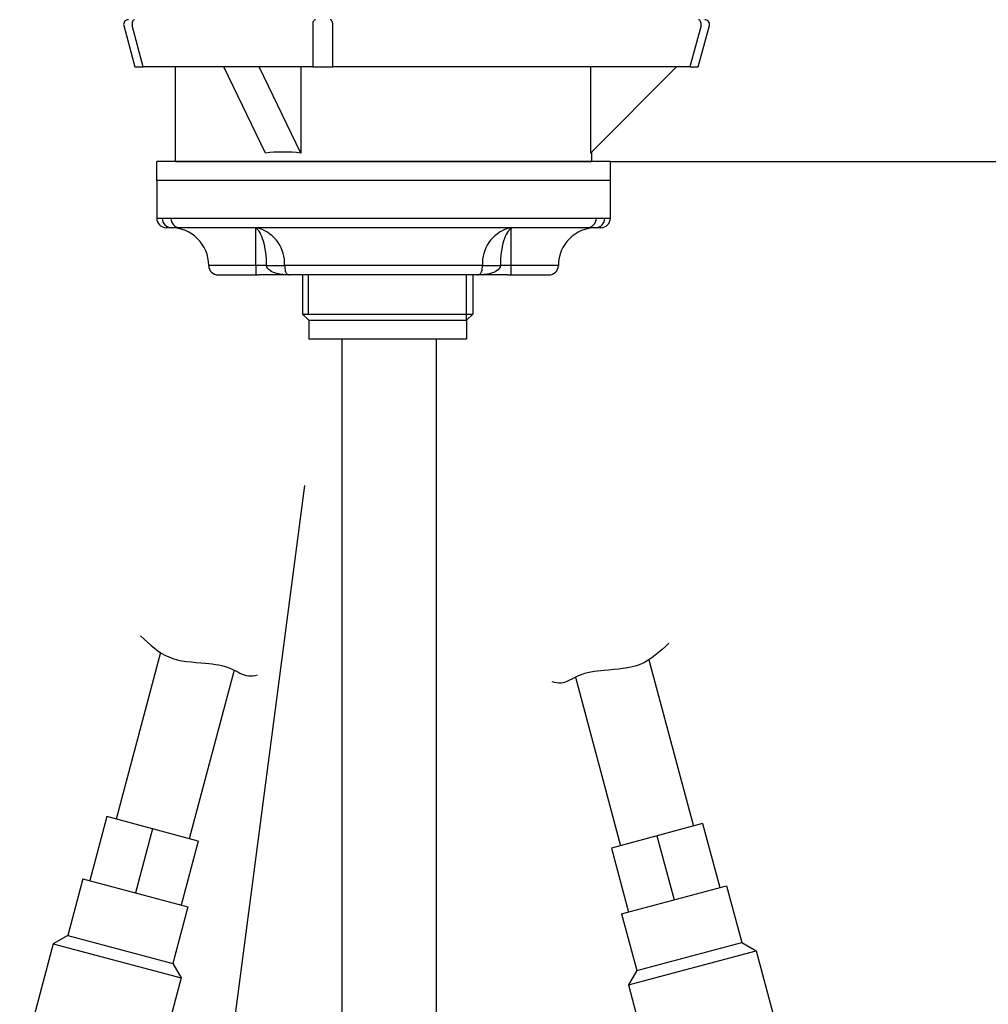
# Model space of a CAD drawing. Units: millimetres. Extents: x 7 to 203, y 5 to 291.
# Drawn here: x 33 to 53, y 125 to 146 of the extents above; entities that cross this region are included whole.
import ezdxf
from ezdxf.enums import TextEntityAlignment as Align
from ezdxf.lldxf.tags import DXFTag

# ---------------------------------------------------------------- set-up
doc = ezdxf.new("R2010")
doc.units = ezdxf.units.MM
for name, color, linetype in [('Default', 7, 'Continuous'), ('Layer11', 7, 'Continuous'), ('Layer12', 7, 'Continuous'), ('Layer13', 7, 'Continuous'), ('Layer17', 7, 'Continuous'), ('Layer3', 7, 'Continuous'), ('Layer55', 7, 'Continuous'), ('MDS_Layer100_Posit', 7, 'Continuous')]:
    doc.layers.add(name, color=color, linetype=linetype)
doc.styles.add('SEACAD_Arial', font='arial.ttf')
tags = doc.linetypes.add('CENTER2', pattern=[28.575, 19.05, -3.175, 3.175, -3.175]).pattern_tags.tags
tags[10:11] = [DXFTag(74, 4), DXFTag(75, 0), DXFTag(340, '0'), DXFTag(46, 0.0), DXFTag(50, 0.0), DXFTag(44, 0.0), DXFTag(45, 0.0)]
tags[8:9] = [DXFTag(74, 4), DXFTag(75, 0), DXFTag(340, '0'), DXFTag(46, 0.0), DXFTag(50, 0.0), DXFTag(44, 0.0), DXFTag(45, 0.0)]
tags[6:7] = [DXFTag(74, 4), DXFTag(75, 0), DXFTag(340, '0'), DXFTag(46, 0.0), DXFTag(50, 0.0), DXFTag(44, 0.0), DXFTag(45, 0.0)]
tags[4:5] = [DXFTag(74, 4), DXFTag(75, 0), DXFTag(340, '0'), DXFTag(46, 0.0), DXFTag(50, 0.0), DXFTag(44, 0.0), DXFTag(45, 0.0)]
doc.dimstyles.get("Standard").update_dxf_attribs({"dimtxt": 0.18, "dimasz": 0.18, "dimexe": 0.18, "dimexo": 0.0625, "dimgap": 0.09, "dimtad": 0, "dimtih": 1, "dimtoh": 1, "dimdec": 4, "dimzin": 0, "dimdsep": 46, "dimtxsty": 'Standard', "dimcen": 0.09, "dimadec": 0, "dimazin": 0, "dimtfac": 1, "dimtdec": 4, "dimtofl": 0, "dimtmove": 0, "dimatfit": 3, "dimfxl": 1, "dimtolj": 1, "dimtzin": 0, "dimarcsym": 0})

# ---------------------------------------------------------------- blocks, each defined once
blk = doc.blocks.new('DMBLK149')
at = {"layer": 'Layer3', "linetype": 'Continuous'}
for points in [[(107.106, 160.623), (105.106, 160.623), (106.106, 154.623)], [(107.106, 136.623), (106.106, 142.623), (105.106, 136.623)]]:
    blk.add_hatch(color=7, dxfattribs=at).paths.add_polyline_path(points)
at = {"layer": 'Layer3', "color": 7, "linetype": 'Continuous'}
for p, q in [((106.106, 166.623), (106.106, 154.623)), ((54.124, 154.623), (109.106, 154.623)), ((45.335, 142.623), (109.106, 142.623)), ((106.106, 142.623), (106.106, 130.623))]:
    blk.add_line(p, q, dxfattribs=at)
at = {"layer": 'Layer3', "color": 7, "linetype": 'Continuous', "style": 'SEACAD_Arial'}
for s, p in [('60', (111.141, 151.623)), ('max.', (91.68, 151.623))]:
    blk.add_text(s, height=6, dxfattribs=at).set_placement(p, align=Align.TOP_LEFT)
blk = doc.blocks.new('DMBLK160')
at = {"layer": 'Layer3', "linetype": 'Continuous'}
for points in [[(123.402, 148.623), (122.402, 154.623), (121.402, 148.623)], [(123.402, 65.623), (121.402, 65.623), (122.402, 59.623)]]:
    blk.add_hatch(color=7, dxfattribs=at).paths.add_polyline_path(points)
at = {"layer": 'Layer3', "color": 7, "linetype": 'Continuous'}
for p, q in [((54.124, 154.623), (125.402, 154.623)), ((122.402, 154.623), (122.402, 112.223)), ((122.402, 102.023), (122.402, 59.623)), ((51.338, 59.623), (125.402, 59.623))]:
    blk.add_line(p, q, dxfattribs=at)
at = {"layer": 'Layer3', "color": 7, "linetype": 'Continuous', "style": 'SEACAD_Arial'}
blk.add_text('475', height=6, dxfattribs=at).set_placement((115.358, 110.123), align=Align.TOP_LEFT)

msp = doc.modelspace()

# ---------------------------------------------------------------- linework, layer by layer
at = {"layer": 'Default', "color": 7, "linetype": 'Continuous'}
for p, q in [((45.3348, 142.22278), (35.7348, 142.22278)), ((35.7348, 142.22278), (35.7348, 141.42278)), ((45.3348, 141.42278), (45.3348, 142.22278)), ((35.7348, 141.42278), (35.85202, 141.42278)), ((35.85202, 141.42278), (36.03352, 141.42278)), ((36.03352, 141.42278), (45.03608, 141.42278)), ((45.03608, 141.42278), (45.21758, 141.42278)), ((45.21758, 141.42278), (45.3348, 141.42278)), ((36.04714, 141.22278), (35.9348, 141.22278)), ((36.04888, 141.22278), (36.04714, 141.22278)), ((36.22108, 141.22278), (36.04888, 141.22278)), ((44.84853, 141.22278), (36.22108, 141.22278)), ((37.8348, 140.42278), (37.8348, 141.20859)), ((43.2348, 140.42278), (43.2348, 141.20859)), ((44.85169, 141.22278), (44.84853, 141.22278)), ((45.02208, 141.22278), (44.85169, 141.22278)), ((45.02246, 141.22278), (45.02208, 141.22278)), ((45.1348, 141.22278), (45.02246, 141.22278)), ((37.8348, 140.42278), (36.8348, 140.42278)), ((37.8348, 140.42278), (37.8348, 140.22278)), ((38.06094, 140.42278), (37.8348, 140.42278)), ((38.06094, 140.42278), (38.44153, 140.42278)), ((42.62807, 140.42278), (38.44153, 140.42278)), ((42.62807, 140.42278), (43.00866, 140.42278)), ((43.2348, 140.42278), (43.00866, 140.42278)), ((44.2348, 140.42278), (43.2348, 140.42278)), ((43.2348, 140.22278), (43.2348, 140.42278)), ((37.0348, 140.22278), (37.8348, 140.22278)), ((37.8348, 140.22278), (37.90231, 140.22278)), ((38.54483, 140.22278), (37.90231, 140.22278)), ((42.52478, 140.22278), (38.54483, 140.22278)), ((43.16729, 140.22278), (42.52478, 140.22278)), ((43.16729, 140.22278), (43.2348, 140.22278)), ((43.2348, 140.22278), (44.0348, 140.22278))]:
    msp.add_line(p, q, dxfattribs=at)
for centre, radius, start, end in [((35.9348, 141.42278), 0.2, 180, 270), ((45.1348, 141.42278), 0.2, 270, 0), ((36.0348, 140.42278), 0.8, 0, 90), ((37.78453, 141.12664), 0.09613, 58.473796, 89.749285), ((37.78437, 140.71105), 0.51173, 76.476211, 89.934031), ((37.65566, 140.46196), 0.78685, 357.145254, 71.599498), ((43.41399, 140.46193), 0.78689, 108.402805, 182.852443), ((43.28524, 140.71105), 0.51173, 90.065969, 103.523789), ((43.28507, 141.12664), 0.09613, 90.250715, 121.526204), ((45.0348, 140.42278), 0.8, 90, 180), ((37.0348, 140.42278), 0.2, 180, 270), ((44.0348, 140.42278), 0.2, 270, 0)]:
    msp.add_arc(centre, radius, start, end, dxfattribs=at)
for centre, major_axis, ratio, start_param, end_param in [((36.04714, 141.42278), (0, 0.2), 0.97557873, 1.57079633, 3.14159265), ((36.22108, 141.42278), (0, 0.2), 0.93776631, 1.57079633, 3.14159265), ((44.84853, 141.42278), (0, 0.2), 0.93776631, 3.14159265, 4.71238898), ((45.02246, 141.42278), (0, 0.2), 0.97557873, 3.14159265, 4.71238898), ((37.8348, 140.81568), (0.11011, 0.38455), 0.82175019, 0.12689228, 0.33528178), ((43.2348, 140.81568), (-0.11011, 0.38455), 0.82175019, 5.94790353, 6.15629303)]:
    msp.add_ellipse(centre, major_axis=major_axis, ratio=ratio, start_param=start_param, end_param=end_param, dxfattribs=at)
for points, knots in [([(38.06094, 140.42278), (38.06094, 140.61349), (38.0352, 140.79863), (37.95093, 141.08006), (37.89406, 141.17465), (37.8348, 141.20859)], [0, 0, 0, 0, 0.5, 0.5, 1, 1, 1, 1]), ([(43.2348, 141.20859), (43.17545, 141.1746), (43.11899, 141.08097), (43.03429, 140.79837), (43.00866, 140.61384), (43.00866, 140.42278)], [0, 0, 0, 0, 0.5, 0.5, 1, 1, 1, 1]), ([(38.54483, 140.22278), (38.45078, 140.22278), (38.35891, 140.23053), (38.22472, 140.26688), (38.18084, 140.28293), (38.1013, 140.33334), (38.06094, 140.37165), (38.06094, 140.42278)], [0, 0, 0, 0, 0.5, 0.5, 0.75, 0.75, 1, 1, 1, 1]), ([(38.44153, 140.42278), (38.44153, 140.37442), (38.4482, 140.33496), (38.46335, 140.28254), (38.47211, 140.26612), (38.50018, 140.22957), (38.52102, 140.22278), (38.54483, 140.22278)], [0, 0, 0, 0, 0.25, 0.25, 0.5, 0.5, 1, 1, 1, 1]), ([(43.00866, 140.42278), (43.00866, 140.37165), (42.9683, 140.33334), (42.88876, 140.28293), (42.84488, 140.26688), (42.71069, 140.23053), (42.61882, 140.22278), (42.52478, 140.22278)], [0, 0, 0, 0, 0.25, 0.25, 0.5, 0.5, 1, 1, 1, 1]), ([(42.52478, 140.22278), (42.54859, 140.22278), (42.56942, 140.22957), (42.59749, 140.26612), (42.60625, 140.28254), (42.6214, 140.33496), (42.62807, 140.37442), (42.62807, 140.42278)], [0, 0, 0, 0, 0.5, 0.5, 0.75, 0.75, 1, 1, 1, 1])]:
    msp.add_open_spline(points, degree=3, knots=knots, dxfattribs=at)
at = {"layer": 'Layer11', "color": 7, "linetype": 'Continuous'}
for p, q in [((38.82159, 140.22278), (38.82159, 139.39278)), ((38.94429, 139.39278), (38.94429, 140.22278)), ((42.29159, 139.26278), (42.29159, 140.22278)), ((42.42159, 140.22278), (42.42159, 139.39278)), ((38.82159, 139.3928), (42.16159, 139.3928)), ((38.82159, 139.3928), (38.95159, 139.2628)), ((38.82159, 139.39278), (38.95159, 139.26278)), ((38.82159, 139.39278), (42.42159, 139.39278)), ((42.42159, 139.39278), (42.29159, 139.26278)), ((38.95159, 139.2628), (42.16159, 139.2628)), ((38.95159, 139.26278), (38.95159, 138.86278)), ((38.95159, 139.26278), (42.29159, 139.26278)), ((42.29159, 139.26278), (42.29159, 138.86278)), ((42.29159, 138.86278), (38.95159, 138.86278))]:
    msp.add_line(p, q, dxfattribs=at)
at = {"layer": 'Layer12', "color": 7, "linetype": 'Continuous'}
for p, q in [((45.3348, 142.62278), (35.7348, 142.62278)), ((35.7348, 142.22278), (35.7348, 142.62278)), ((36.13459, 142.62278), (44.93459, 142.62278)), ((45.3348, 142.22278), (45.3348, 142.62278)), ((45.3348, 142.22278), (35.7348, 142.22278))]:
    msp.add_line(p, q, dxfattribs=at)
at = {"layer": 'Layer13', "color": 7, "linetype": 'Continuous'}
for p, q in [((39.65407, 138.86278), (39.65407, 122.11984)), ((41.65407, 122.11984), (41.65407, 138.86278))]:
    msp.add_line(p, q, dxfattribs=at)
at = {"layer": 'Layer13', "color": 7, "linetype": 'CENTER2'}
msp.add_line((34.86623, 105.27488), (38.86805, 135.76745), dxfattribs=at)
at = {"layer": 'Layer17', "color": 7, "linetype": 'Continuous'}
for p, q in [((35.81726, 132.232), (34.87359, 128.71018)), ((46.15225, 132.07961), (47.09478, 128.56205)), ((37.37465, 131.86236), (36.41907, 128.29607)), ((44.59486, 131.70996), (45.5493, 128.14794)), ((34.6804, 128.76195), (34.31806, 127.40965)), ((36.61225, 128.24431), (34.6804, 128.76195)), ((47.28796, 128.61381), (45.35611, 128.09617)), ((47.28796, 128.61381), (47.65031, 127.26151)), ((35.64633, 128.50313), (35.28398, 127.15083)), ((46.32204, 128.35499), (46.68439, 127.00269)), ((36.61225, 128.24431), (36.24991, 126.89201)), ((45.35611, 128.09617), (45.71846, 126.74388)), ((34.17317, 127.44847), (33.85232, 126.25106)), ((34.17317, 127.44847), (36.3948, 126.85319)), ((45.57357, 126.70505), (47.7952, 127.30034)), ((47.7952, 127.30034), (48.11605, 126.10292)), ((36.3948, 126.85319), (36.07395, 125.65577)), ((45.57357, 126.70505), (45.89442, 125.50764)), ((33.85232, 126.25106), (33.54613, 126.07428)), ((33.85232, 126.25106), (36.07395, 125.65577)), ((33.54613, 126.07428), (32.83438, 123.41799)), ((33.54613, 126.07428), (36.25073, 125.34959)), ((45.89442, 125.50764), (48.11605, 126.10292)), ((48.11605, 126.10292), (48.42223, 125.92614)), ((45.71764, 125.20145), (48.42223, 125.92614)), ((48.42223, 125.92614), (49.13399, 123.26985)), ((36.07395, 125.65577), (36.25073, 125.34959)), ((45.89442, 125.50764), (45.71764, 125.20145)), ((36.25073, 125.34959), (35.53897, 122.69329)), ((45.71764, 125.20145), (46.42939, 122.54515))]:
    msp.add_line(p, q, dxfattribs=at)
at = {"layer": 'Layer55', "color": 7, "linetype": 'Continuous'}
for points in [[(35.3944, 132.58574), (35.59262, 132.39888), (35.95916, 132.05616), (36.69732, 132.02102), (37.26828, 131.95447), (37.61465, 131.71193), (37.80133, 131.74403), (37.86612, 131.76468)], [(46.5751, 132.43335), (46.37688, 132.24649), (46.01034, 131.90377), (45.27219, 131.86863), (44.70123, 131.80208), (44.35486, 131.55953), (44.16818, 131.59164), (44.10339, 131.61228)]]:
    msp.add_open_spline(points, degree=3, knots=[0, 0, 0, 0, 0.27662249, 0.5700773, 0.77988693, 0.92484892, 1, 1, 1, 1], dxfattribs=at)
at = {"layer": 'MDS_Layer100_Posit', "color": 7, "linetype": 'Continuous'}
for p, q in [((35.03832, 145.49689), (35.27254, 144.62278)), ((35.44848, 144.62278), (35.21426, 145.49689)), ((39.0389, 145.49689), (39.0389, 144.62278)), ((39.45977, 144.62278), (39.45977, 145.49689)), ((47.25492, 145.49689), (47.0207, 144.62278)), ((47.19664, 144.62278), (47.43086, 145.49689)), ((35.27254, 144.62278), (35.44848, 144.62278)), ((39.0389, 144.62278), (35.44848, 144.62278)), ((36.13459, 142.62278), (36.13459, 144.62278)), ((38.03555, 142.80171), (37.15268, 144.62278)), ((38.78773, 142.80171), (37.90486, 144.62278)), ((38.78773, 144.62278), (38.78773, 142.80171)), ((39.0389, 144.62278), (39.45977, 144.62278)), ((47.0207, 144.62278), (39.45977, 144.62278)), ((44.91353, 142.80171), (46.73459, 144.62278)), ((44.91353, 144.62278), (44.91353, 142.80171)), ((47.0207, 144.62278), (47.19664, 144.62278)), ((44.93459, 142.82278), (44.93459, 142.62278)), ((36.13459, 142.62278), (44.93459, 142.62278))]:
    msp.add_line(p, q, dxfattribs=at)
for centre, start, end in [((35.13491, 145.52278), 90, 195), ((47.33427, 145.52278), 345, 90)]:
    msp.add_arc(centre, 0.1, start, end, dxfattribs=at)
for centre, major_axis, ratio, start_param, end_param in [((35.26687, 145.52278), (0, 0.1), 0.54463903, 0, 1.83259571), ((39.09151, 145.52278), (0, 0.1), 0.54463903, 0, 1.83259571), ((39.40716, 145.52278), (0, 0.1), 0.54463903, 4.45058959, 6.28318531), ((47.20231, 145.52278), (0, -0.1), 0.54463903, 1.30899694, 3.14159265), ((40.53459, 138.42278), (-3.79117, 3.79117), 0.58904502, -0.63020893, -0.43444192)]:
    msp.add_ellipse(centre, major_axis=major_axis, ratio=ratio, start_param=start_param, end_param=end_param, dxfattribs=at)

# ---------------------------------------------------------------- dimensions: what is measured, and where the dimension line sits
at = {"layer": 'Layer3', "color": 7, "linetype": 'Continuous'}
for base, p2, text, picture, middle in [((106.10627, 142.62278), (45.3348, 142.62278), '\\A1;max. <>', 'DMBLK149', (106.10627, 148.62277)), ((122.40165, 59.62278), (51.3376, 59.62278), '\\A1;<>', 'DMBLK160', (122.40165, 107.12278))]:
    dim = msp.add_linear_dim(base=base, p1=(54.12358, 154.62278), p2=p2, angle=90, text=text, dimstyle='Standard', dxfattribs=at)
    dim.commit()
    dim.dimension.update_dxf_attribs({"geometry": picture, "text_midpoint": middle, "dimtype": 160})

doc.saveas('drawing.dxf')
